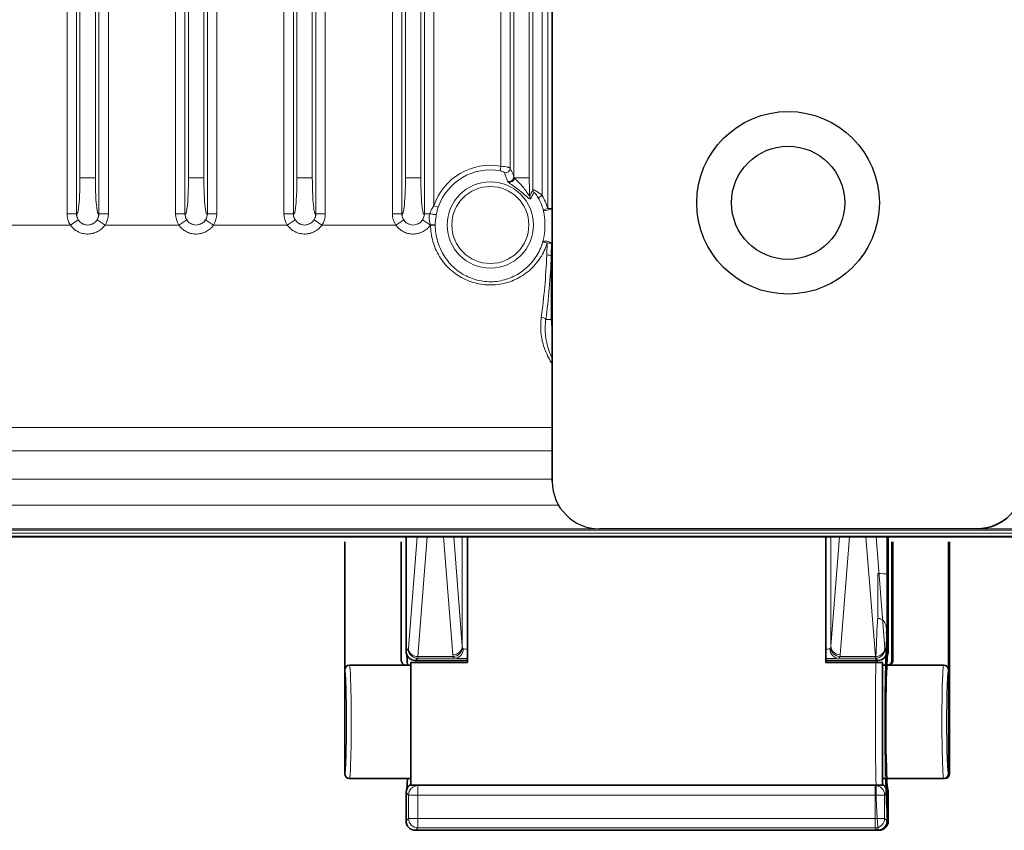
# Model space of a CAD drawing. Units: millimetres. Extents: x 14072 to 16450, y -5046 to -3098.
# Drawn here: x 16004 to 16109, y -4336 to -4250 of the extents above; entities that cross this region are included whole.
import ezdxf

# ---------------------------------------------------------------- set-up
doc = ezdxf.new("R2010")
doc.units = ezdxf.units.MM
doc.header["$LTSCALE"] = 1.5
doc.layers.add('DIM', color=4, linetype='Continuous')

msp = doc.modelspace()

# ---------------------------------------------------------------- linework, layer by layer
at = {"color": 7, "lineweight": 35}
for p, q in [((16060.816, -4299.31), (16060.816, -3940.214)), ((15766.306, -4305.177), (16110.816, -4305.177)), ((16045.317, -4309.147), (16045.317, -4305.177)), ((16051.817, -4318.485), (16051.817, -4305.177)), ((16089.817, -4305.177), (16089.817, -4318.485)), ((16096.317, -4309.147), (16096.317, -4305.177)), ((16096.436, -4309.147), (16096.436, -4305.177)), ((16038.817, -4318.762), (16038.817, -4305.677)), ((16044.817, -4318.262), (16044.817, -4305.677)), ((16096.817, -4318.262), (16096.817, -4305.677)), ((16096.936, -4318.262), (16096.936, -4305.677)), ((16102.817, -4318.762), (16102.817, -4305.677)), ((16102.936, -4318.762), (16102.936, -4305.677)), ((16045.317, -4309.147), (16045.317, -4313.262)), ((16096.317, -4309.147), (16096.317, -4313.262)), ((16096.436, -4309.147), (16096.436, -4313.262)), ((16045.317, -4313.262), (16045.317, -4314.262)), ((16096.317, -4313.262), (16096.317, -4314.262)), ((16096.436, -4313.262), (16096.436, -4314.262)), ((16045.317, -4317.262), (16045.317, -4314.262)), ((16096.317, -4317.262), (16096.317, -4314.262)), ((16096.436, -4317.262), (16096.436, -4314.262)), ((16038.817, -4318.762), (16038.817, -4319.262)), ((16039.317, -4318.762), (16044.817, -4318.762)), ((16044.817, -4318.762), (16045.317, -4318.762)), ((16045.317, -4318.762), (16045.817, -4318.762)), ((16051.817, -4318.485), (16045.817, -4318.485)), ((16045.817, -4318.485), (16045.817, -4331.485)), ((16046.317, -4318.262), (16046.316, -4318.262)), ((16046.317, -4318.262), (16051.817, -4318.262)), ((16089.817, -4318.262), (16095.316, -4318.262)), ((16089.817, -4318.485), (16095.817, -4318.485)), ((16095.316, -4318.262), (16095.317, -4318.262)), ((16095.817, -4318.485), (16095.817, -4331.485)), ((16095.817, -4318.762), (16096.316, -4318.762)), ((16096.436, -4318.762), (16096.279, -4318.762)), ((16096.817, -4318.762), (16096.316, -4318.762)), ((16096.817, -4318.762), (16102.316, -4318.762)), ((16102.817, -4318.762), (16102.817, -4319.262)), ((16102.936, -4318.762), (16102.936, -4319.262)), ((16038.817, -4319.262), (16038.817, -4330.262)), ((16102.817, -4319.262), (16102.817, -4330.262)), ((16102.936, -4319.262), (16102.936, -4330.262)), ((16039.317, -4330.762), (16045.817, -4330.762)), ((16045.817, -4331.485), (16095.817, -4331.485)), ((16095.817, -4330.762), (16102.316, -4330.762)), ((16102.436, -4330.762), (16096.279, -4330.762)), ((16045.317, -4335.263), (16045.317, -4332.262)), ((16096.317, -4335.263), (16096.317, -4332.262)), ((16096.436, -4335.262), (16096.436, -4332.262)), ((16046.317, -4336.262), (16046.316, -4336.262)), ((16046.317, -4336.262), (16095.316, -4336.262)), ((16095.435, -4336.262), (16080.936, -4336.262)), ((16095.316, -4336.262), (16095.317, -4336.262)), ((16095.436, -4336.262), (16095.436, -4336.262))]:
    msp.add_line(p, q, dxfattribs=at)
at = {"color": 7, "lineweight": 13}
for p, q in [((16009.375, -4270.919), (16009.375, -3968.605)), ((16010.371, -4270.919), (16010.371, -3968.605)), ((16012.762, -4270.919), (16012.762, -3968.605)), ((16013.758, -4270.919), (16013.758, -3968.605)), ((16020.875, -4270.919), (16020.875, -3968.605)), ((16021.871, -4270.919), (16021.871, -3968.605)), ((16024.262, -4270.919), (16024.262, -3968.605)), ((16025.258, -4270.919), (16025.258, -3968.605)), ((16032.375, -4270.919), (16032.375, -3968.605)), ((16033.371, -4270.919), (16033.371, -3968.605)), ((16035.762, -4270.919), (16035.762, -3968.605)), ((16036.758, -4270.919), (16036.758, -3968.605)), ((16043.875, -4270.919), (16043.875, -3968.605)), ((16044.871, -4270.919), (16044.871, -3968.605)), ((16047.262, -4270.919), (16047.262, -3968.605)), ((16048.258, -4270.077), (16048.258, -3969.447)), ((16060.334, -4270.363), (16060.334, -3969.161)), ((16060.767, -4270.363), (16060.767, -3969.161)), ((16059.758, -4268.992), (16059.758, -3970.532)), ((16058.762, -4268.376), (16058.762, -3971.148)), ((16010.751, -3972.41), (16010.751, -4267.114)), ((16012.382, -3972.41), (16012.382, -4267.114)), ((16022.251, -4267.114), (16022.251, -3972.41)), ((16023.882, -4267.114), (16023.882, -3972.41)), ((16033.751, -3972.41), (16033.751, -4267.114)), ((16035.382, -3972.41), (16035.382, -4267.114)), ((16045.251, -4267.114), (16045.251, -3972.41)), ((16046.882, -4267.114), (16046.882, -3972.41)), ((16056.751, -3972.516), (16056.751, -4267.008)), ((16058.382, -3972.41), (16058.382, -4267.114)), ((16055.375, -4265.885), (16055.375, -3973.639)), ((16056.371, -4266.079), (16056.371, -3973.445)), ((16055.288, -4266.369), (16055.375, -4265.885)), ((16010.751, -4267.114), (16012.382, -4267.114)), ((16023.882, -4267.114), (16022.251, -4267.114)), ((16033.751, -4267.114), (16035.382, -4267.114)), ((16046.882, -4267.114), (16045.251, -4267.114)), ((16056.805, -4267.114), (16058.382, -4267.114)), ((16059.329, -4269.235), (16059.758, -4268.992)), ((16048.724, -4270.235), (16048.258, -4270.077)), ((16010.371, -4270.919), (16009.375, -4270.919)), ((16010.371, -4270.919), (16010.379, -4270.927)), ((16012.762, -4270.919), (16012.754, -4270.927)), ((16012.762, -4270.919), (16013.758, -4270.919)), ((16021.871, -4270.919), (16020.875, -4270.919)), ((16021.879, -4270.927), (16021.871, -4270.919)), ((16024.254, -4270.927), (16024.262, -4270.919)), ((16024.262, -4270.919), (16025.258, -4270.919)), ((16033.371, -4270.919), (16032.375, -4270.919)), ((16033.371, -4270.919), (16033.379, -4270.927)), ((16035.762, -4270.919), (16035.754, -4270.927)), ((16035.762, -4270.919), (16036.758, -4270.919)), ((16044.871, -4270.919), (16043.875, -4270.919)), ((16044.879, -4270.927), (16044.871, -4270.919)), ((16047.254, -4270.927), (16047.262, -4270.919)), ((16047.262, -4270.919), (16047.829, -4270.919)), ((16059.861, -4270.499), (16060.334, -4270.363)), ((16060.767, -4270.363), (16060.334, -4270.363)), ((16001.904, -4272.114), (16009.728, -4272.114)), ((16010.567, -4271.571), (16009.728, -4272.114)), ((16012.566, -4271.571), (16013.404, -4272.114)), ((16013.404, -4272.114), (16021.228, -4272.114)), ((16022.067, -4271.571), (16021.228, -4272.114)), ((16024.066, -4271.571), (16024.905, -4272.114)), ((16024.905, -4272.114), (16032.728, -4272.114)), ((16033.567, -4271.571), (16032.728, -4272.114)), ((16035.566, -4271.571), (16036.405, -4272.114)), ((16036.405, -4272.114), (16044.228, -4272.114)), ((16045.067, -4271.571), (16044.228, -4272.114)), ((16047.066, -4271.571), (16047.905, -4272.114)), ((16047.921, -4272.088), (16047.905, -4272.114)), ((16047.905, -4272.114), (16047.921, -4272.114)), ((16048.413, -4272.09), (16047.921, -4272.088)), ((16048.413, -4272.114), (16047.921, -4272.114)), ((16060.234, -4275.289), (16060.29, -4274.019)), ((16060.717, -4275.363), (16060.745, -4274.064)), ((16060.717, -4275.363), (16060.717, -4282.114)), ((16060.717, -4282.114), (16060.138, -4282.114)), ((16060.717, -4282.114), (16060.816, -4282.114)), ((15908.302, -4293.585), (16060.816, -4293.585)), ((16060.816, -4296.036), (15905.85, -4296.036)), ((16060.816, -4299.032), (15905.85, -4299.032)), ((15905.816, -4301.813), (16061.488, -4301.813)), ((15905.816, -4304.31), (16065.816, -4304.31)), ((16038.403, -4304.445), (15905.816, -4304.445)), ((16185.816, -4304.445), (16038.403, -4304.445)), ((16105.816, -4304.31), (16185.816, -4304.31)), ((16110.816, -4305.094), (15766.373, -4305.094)), ((16110.816, -4304.769), (15766.404, -4304.769)), ((16045.562, -4316.944), (16046.485, -4305.177)), ((16046.562, -4317.858), (16047.556, -4305.177)), ((16050.283, -4317.667), (16049.304, -4305.177)), ((16051.283, -4316.753), (16050.375, -4305.177)), ((16051.283, -4316.753), (16051.283, -4305.177)), ((16090.35, -4316.753), (16091.258, -4305.177)), ((16090.35, -4316.753), (16090.35, -4305.177)), ((16091.35, -4317.667), (16092.329, -4305.177)), ((16095.071, -4317.858), (16094.077, -4305.177)), ((16096.071, -4316.944), (16095.148, -4305.177)), ((16095.324, -4309.037), (16095.324, -4313.802)), ((16045.317, -4317.263), (16045.549, -4317.03)), ((16096.317, -4317.263), (16096.084, -4317.03)), ((16046.316, -4318.262), (16046.549, -4318.029)), ((16050.481, -4318.029), (16046.549, -4318.029)), ((16050.345, -4317.858), (16046.562, -4317.858)), ((16095.084, -4318.029), (16091.152, -4318.029)), ((16095.071, -4317.858), (16091.288, -4317.858)), ((16095.317, -4318.262), (16095.084, -4318.029)), ((16046.539, -4331.485), (16046.579, -4331.525)), ((16095.054, -4331.525), (16046.579, -4331.525)), ((16046.579, -4332.524), (16046.579, -4331.525)), ((16095.094, -4331.485), (16095.054, -4331.525)), ((16095.054, -4332.524), (16095.054, -4331.525)), ((16045.317, -4332.261), (16045.58, -4332.524)), ((16045.58, -4334.999), (16045.58, -4332.524)), ((16046.579, -4332.524), (16045.58, -4332.524)), ((16095.054, -4332.524), (16046.579, -4332.524)), ((16046.579, -4334.999), (16046.579, -4332.524)), ((16095.054, -4334.999), (16095.054, -4332.524)), ((16095.054, -4332.524), (16096.053, -4332.524)), ((16096.317, -4332.261), (16096.053, -4332.524)), ((16096.053, -4334.999), (16096.053, -4332.524)), ((16045.317, -4335.263), (16045.58, -4334.999)), ((16046.579, -4334.999), (16045.58, -4334.999)), ((16095.054, -4334.999), (16046.579, -4334.999)), ((16046.579, -4334.999), (16046.579, -4335.999)), ((16095.054, -4334.999), (16095.054, -4335.999)), ((16095.054, -4334.999), (16096.053, -4334.999)), ((16096.317, -4335.263), (16096.053, -4334.999)), ((16046.316, -4336.262), (16046.579, -4335.999)), ((16095.054, -4335.999), (16046.579, -4335.999)), ((16095.317, -4336.262), (16095.054, -4335.999))]:
    msp.add_line(p, q, dxfattribs=at)
for points in [[(16055.375, -4265.885), (16055.574, -4265.905), (16055.768, -4265.93), (16055.951, -4265.96), (16056.046, -4265.978), (16056.134, -4265.997), (16056.195, -4266.012), (16056.25, -4266.026), (16056.295, -4266.041), (16056.332, -4266.055), (16056.349, -4266.063), (16056.363, -4266.071), (16056.371, -4266.079)], [(16055.288, -4266.369), (16055.389, -4266.391), (16055.486, -4266.417), (16055.573, -4266.447), (16055.646, -4266.479), (16055.677, -4266.496), (16055.703, -4266.512), (16055.722, -4266.526), (16055.736, -4266.539), (16055.745, -4266.554)], [(16010.751, -4267.114), (16010.749, -4267.573), (16010.742, -4268.026), (16010.728, -4268.517), (16010.709, -4268.981), (16010.685, -4269.412), (16010.661, -4269.736), (16010.634, -4270.027), (16010.605, -4270.282), (16010.59, -4270.396), (16010.574, -4270.499), (16010.546, -4270.654), (16010.531, -4270.722), (16010.515, -4270.781), (16010.501, -4270.828), (16010.486, -4270.868), (16010.466, -4270.91), (16010.455, -4270.926), (16010.445, -4270.938), (16010.435, -4270.946), (16010.424, -4270.95), (16010.409, -4270.95), (16010.394, -4270.942), (16010.379, -4270.927)], [(16012.382, -4267.114), (16012.384, -4267.573), (16012.391, -4268.026), (16012.405, -4268.517), (16012.424, -4268.981), (16012.448, -4269.412), (16012.472, -4269.736), (16012.498, -4270.027), (16012.528, -4270.282), (16012.543, -4270.396), (16012.559, -4270.499), (16012.587, -4270.654), (16012.602, -4270.722), (16012.618, -4270.781), (16012.632, -4270.828), (16012.647, -4270.868), (16012.667, -4270.91), (16012.678, -4270.926), (16012.688, -4270.938), (16012.698, -4270.946), (16012.709, -4270.95), (16012.724, -4270.95), (16012.739, -4270.942), (16012.754, -4270.927)], [(16021.879, -4270.927), (16021.889, -4270.938), (16021.899, -4270.946), (16021.908, -4270.95), (16021.917, -4270.951), (16021.926, -4270.95), (16021.935, -4270.946), (16021.945, -4270.938), (16021.954, -4270.927), (16021.966, -4270.91), (16021.978, -4270.887), (16021.991, -4270.856), (16022.004, -4270.818), (16022.029, -4270.73), (16022.053, -4270.621), (16022.076, -4270.49), (16022.093, -4270.378), (16022.109, -4270.255), (16022.139, -4269.977), (16022.168, -4269.648), (16022.193, -4269.282), (16022.213, -4268.883), (16022.23, -4268.457), (16022.242, -4268.021), (16022.249, -4267.571), (16022.251, -4267.114)], [(16024.254, -4270.927), (16024.244, -4270.938), (16024.234, -4270.946), (16024.225, -4270.95), (16024.216, -4270.951), (16024.207, -4270.95), (16024.198, -4270.946), (16024.188, -4270.938), (16024.179, -4270.927), (16024.167, -4270.91), (16024.155, -4270.887), (16024.142, -4270.856), (16024.129, -4270.818), (16024.104, -4270.73), (16024.08, -4270.621), (16024.057, -4270.49), (16024.04, -4270.378), (16024.024, -4270.255), (16023.993, -4269.977), (16023.965, -4269.648), (16023.94, -4269.282), (16023.92, -4268.883), (16023.903, -4268.457), (16023.891, -4268.021), (16023.884, -4267.571), (16023.882, -4267.114)], [(16033.751, -4267.114), (16033.749, -4267.573), (16033.742, -4268.026), (16033.728, -4268.517), (16033.709, -4268.981), (16033.685, -4269.412), (16033.661, -4269.736), (16033.634, -4270.027), (16033.605, -4270.282), (16033.59, -4270.396), (16033.574, -4270.499), (16033.546, -4270.654), (16033.531, -4270.722), (16033.515, -4270.781), (16033.501, -4270.828), (16033.486, -4270.868), (16033.466, -4270.91), (16033.455, -4270.926), (16033.445, -4270.938), (16033.435, -4270.946), (16033.424, -4270.95), (16033.409, -4270.95), (16033.394, -4270.942), (16033.379, -4270.927)], [(16035.382, -4267.114), (16035.384, -4267.573), (16035.391, -4268.026), (16035.405, -4268.517), (16035.424, -4268.981), (16035.448, -4269.412), (16035.472, -4269.736), (16035.499, -4270.027), (16035.527, -4270.282), (16035.543, -4270.396), (16035.559, -4270.499), (16035.587, -4270.654), (16035.602, -4270.722), (16035.618, -4270.781), (16035.632, -4270.828), (16035.647, -4270.868), (16035.667, -4270.91), (16035.678, -4270.926), (16035.688, -4270.938), (16035.698, -4270.946), (16035.709, -4270.95), (16035.724, -4270.95), (16035.739, -4270.942), (16035.754, -4270.927)], [(16044.879, -4270.927), (16044.889, -4270.938), (16044.899, -4270.946), (16044.908, -4270.95), (16044.917, -4270.951), (16044.926, -4270.95), (16044.935, -4270.946), (16044.945, -4270.938), (16044.954, -4270.927), (16044.966, -4270.91), (16044.978, -4270.887), (16044.991, -4270.856), (16045.004, -4270.818), (16045.029, -4270.73), (16045.053, -4270.621), (16045.076, -4270.49), (16045.093, -4270.378), (16045.109, -4270.255), (16045.139, -4269.977), (16045.168, -4269.648), (16045.193, -4269.282), (16045.213, -4268.883), (16045.23, -4268.457), (16045.242, -4268.021), (16045.249, -4267.571), (16045.251, -4267.114)], [(16047.254, -4270.927), (16047.244, -4270.938), (16047.234, -4270.946), (16047.225, -4270.95), (16047.216, -4270.951), (16047.207, -4270.95), (16047.198, -4270.946), (16047.188, -4270.938), (16047.179, -4270.927), (16047.167, -4270.91), (16047.155, -4270.887), (16047.142, -4270.856), (16047.129, -4270.818), (16047.104, -4270.73), (16047.08, -4270.621), (16047.057, -4270.49), (16047.04, -4270.378), (16047.024, -4270.255), (16046.993, -4269.977), (16046.965, -4269.648), (16046.94, -4269.282), (16046.92, -4268.883), (16046.903, -4268.457), (16046.891, -4268.021), (16046.884, -4267.571), (16046.882, -4267.114)], [(16058.514, -4269.34), (16058.505, -4269.351), (16058.493, -4269.357), (16058.48, -4269.358), (16058.465, -4269.356), (16058.445, -4269.35), (16058.423, -4269.341), (16058.386, -4269.319), (16058.345, -4269.292), (16058.301, -4269.26), (16058.207, -4269.184), (16058.109, -4269.1), (16057.887, -4268.904), (16057.655, -4268.704), (16057.53, -4268.599), (16057.331, -4268.439), (16057.175, -4268.319), (16057.014, -4268.199), (16056.789, -4268.037), (16056.497, -4267.833), (16056.364, -4267.739), (16056.257, -4267.659), (16056.211, -4267.621), (16056.151, -4267.568)], [(16058.429, -4269.071), (16058.426, -4269.071), (16058.419, -4269.067), (16058.41, -4269.059), (16058.389, -4269.033), (16058.35, -4268.98), (16058.32, -4268.936), (16058.251, -4268.833), (16058.136, -4268.661), (16058.072, -4268.567), (16057.967, -4268.42), (16057.882, -4268.305), (16057.791, -4268.187), (16057.655, -4268.021), (16057.51, -4267.855), (16057.357, -4267.691), (16057.203, -4267.534), (16057.102, -4267.434), (16057.007, -4267.339), (16056.921, -4267.251), (16056.877, -4267.203), (16056.838, -4267.157), (16056.805, -4267.114)], [(16058.762, -4268.376), (16058.769, -4268.372), (16058.779, -4268.37), (16058.799, -4268.372), (16058.824, -4268.378), (16058.853, -4268.388), (16058.894, -4268.404), (16058.939, -4268.424), (16059.04, -4268.476), (16059.149, -4268.54), (16059.261, -4268.611), (16059.388, -4268.697), (16059.513, -4268.791), (16059.637, -4268.889), (16059.758, -4268.992)], [(16058.865, -4268.671), (16058.868, -4268.667), (16058.872, -4268.665), (16058.877, -4268.665), (16058.883, -4268.666), (16058.897, -4268.672), (16058.914, -4268.683), (16058.938, -4268.702), (16058.965, -4268.728), (16058.995, -4268.759), (16059.026, -4268.794), (16059.066, -4268.842), (16059.107, -4268.894), (16059.183, -4269), (16059.258, -4269.114), (16059.329, -4269.235)], [(16047.829, -4270.919), (16047.8, -4271.001), (16047.777, -4271.083), (16047.762, -4271.165), (16047.753, -4271.248), (16047.751, -4271.332), (16047.752, -4271.383), (16047.756, -4271.435), (16047.763, -4271.493), (16047.772, -4271.552), (16047.796, -4271.668), (16047.821, -4271.768), (16047.85, -4271.87), (16047.884, -4271.978), (16047.921, -4272.088)], [(16048.527, -4271.012), (16048.496, -4271.198), (16048.47, -4271.385), (16048.446, -4271.572), (16048.428, -4271.76), (16048.418, -4271.924), (16048.413, -4272.09)], [(16060.045, -4272.114), (16060.042, -4271.917), (16060.034, -4271.721), (16060.02, -4271.525), (16060, -4271.329), (16059.984, -4271.203), (16059.967, -4271.077), (16059.946, -4270.944), (16059.923, -4270.812), (16059.893, -4270.655), (16059.861, -4270.499)], [(16013.404, -4272.114), (16013.347, -4272.195), (16013.285, -4272.273), (16013.221, -4272.348), (16013.152, -4272.42), (16013.105, -4272.466), (16013.057, -4272.51), (16013.007, -4272.553), (16012.955, -4272.595), (16012.849, -4272.673), (16012.739, -4272.744), (16012.625, -4272.809), (16012.508, -4272.866), (16012.388, -4272.917), (16012.266, -4272.96), (16012.142, -4272.996), (16012.017, -4273.025), (16011.89, -4273.047), (16011.762, -4273.061), (16011.634, -4273.069), (16011.505, -4273.069), (16011.377, -4273.062), (16011.249, -4273.048), (16011.122, -4273.026), (16010.996, -4272.997), (16010.872, -4272.962), (16010.75, -4272.919), (16010.63, -4272.869), (16010.514, -4272.812), (16010.401, -4272.748), (16010.291, -4272.678), (16010.186, -4272.601), (16010.085, -4272.518), (16009.99, -4272.429), (16009.919, -4272.355), (16009.852, -4272.278), (16009.788, -4272.198), (16009.728, -4272.114)], [(16024.905, -4272.114), (16024.847, -4272.195), (16024.785, -4272.273), (16024.721, -4272.348), (16024.652, -4272.42), (16024.605, -4272.466), (16024.556, -4272.51), (16024.507, -4272.553), (16024.455, -4272.595), (16024.349, -4272.673), (16024.239, -4272.744), (16024.126, -4272.809), (16024.008, -4272.866), (16023.888, -4272.917), (16023.766, -4272.96), (16023.642, -4272.996), (16023.517, -4273.025), (16023.39, -4273.047), (16023.262, -4273.061), (16023.134, -4273.069), (16023.005, -4273.069), (16022.877, -4273.062), (16022.749, -4273.048), (16022.622, -4273.026), (16022.496, -4272.997), (16022.372, -4272.962), (16022.25, -4272.919), (16022.13, -4272.869), (16022.014, -4272.812), (16021.901, -4272.748), (16021.791, -4272.678), (16021.686, -4272.601), (16021.585, -4272.518), (16021.49, -4272.429), (16021.419, -4272.355), (16021.352, -4272.278), (16021.288, -4272.198), (16021.228, -4272.114)], [(16036.405, -4272.114), (16036.347, -4272.195), (16036.285, -4272.273), (16036.221, -4272.348), (16036.152, -4272.42), (16036.105, -4272.466), (16036.056, -4272.51), (16036.007, -4272.553), (16035.955, -4272.595), (16035.849, -4272.673), (16035.739, -4272.744), (16035.626, -4272.809), (16035.508, -4272.866), (16035.388, -4272.917), (16035.266, -4272.96), (16035.142, -4272.996), (16035.017, -4273.025), (16034.89, -4273.047), (16034.762, -4273.061), (16034.634, -4273.069), (16034.505, -4273.069), (16034.377, -4273.062), (16034.249, -4273.048), (16034.122, -4273.026), (16033.996, -4272.997), (16033.872, -4272.962), (16033.75, -4272.919), (16033.63, -4272.869), (16033.514, -4272.812), (16033.401, -4272.748), (16033.291, -4272.678), (16033.186, -4272.601), (16033.085, -4272.518), (16032.99, -4272.429), (16032.919, -4272.355), (16032.852, -4272.278), (16032.788, -4272.198), (16032.728, -4272.114)], [(16047.905, -4272.114), (16047.847, -4272.195), (16047.785, -4272.273), (16047.721, -4272.348), (16047.652, -4272.42), (16047.605, -4272.466), (16047.556, -4272.51), (16047.507, -4272.553), (16047.455, -4272.595), (16047.349, -4272.673), (16047.239, -4272.744), (16047.126, -4272.809), (16047.008, -4272.866), (16046.888, -4272.917), (16046.766, -4272.96), (16046.642, -4272.996), (16046.517, -4273.025), (16046.39, -4273.047), (16046.262, -4273.061), (16046.134, -4273.069), (16046.005, -4273.069), (16045.877, -4273.062), (16045.749, -4273.048), (16045.622, -4273.026), (16045.496, -4272.997), (16045.372, -4272.962), (16045.25, -4272.919), (16045.13, -4272.869), (16045.014, -4272.812), (16044.901, -4272.748), (16044.791, -4272.678), (16044.686, -4272.601), (16044.585, -4272.518), (16044.49, -4272.429), (16044.419, -4272.355), (16044.352, -4272.278), (16044.288, -4272.198), (16044.228, -4272.114)], [(16047.921, -4272.114), (16047.925, -4272.334), (16047.936, -4272.553), (16047.955, -4272.771), (16047.981, -4272.989), (16048.015, -4273.206), (16048.056, -4273.421), (16048.105, -4273.635), (16048.161, -4273.846), (16048.224, -4274.055), (16048.294, -4274.262), (16048.371, -4274.466), (16048.455, -4274.668), (16048.546, -4274.865), (16048.643, -4275.06), (16048.747, -4275.251), (16048.857, -4275.438), (16048.973, -4275.621), (16049.098, -4275.803), (16049.229, -4275.981), (16049.366, -4276.154), (16049.509, -4276.321), (16049.657, -4276.484), (16049.81, -4276.641), (16049.969, -4276.793), (16050.133, -4276.939), (16050.302, -4277.08), (16050.476, -4277.214), (16050.654, -4277.342), (16050.836, -4277.464), (16051.023, -4277.58), (16051.213, -4277.689), (16051.407, -4277.791), (16051.604, -4277.886), (16051.805, -4277.975), (16052.009, -4278.057), (16052.215, -4278.131), (16052.424, -4278.199), (16052.635, -4278.259), (16052.848, -4278.311), (16053.063, -4278.357), (16053.28, -4278.394), (16053.498, -4278.425), (16053.716, -4278.447), (16053.936, -4278.462), (16054.155, -4278.469), (16054.375, -4278.469), (16054.595, -4278.46), (16054.814, -4278.445), (16055.032, -4278.421), (16055.249, -4278.39), (16055.465, -4278.352), (16055.68, -4278.306), (16055.893, -4278.252), (16056.103, -4278.191), (16056.312, -4278.123), (16056.517, -4278.048), (16056.72, -4277.965), (16056.92, -4277.876), (16057.117, -4277.78), (16057.31, -4277.677), (16057.5, -4277.567), (16057.686, -4277.451), (16057.868, -4277.328), (16058.046, -4277.199), (16058.219, -4277.064), (16058.388, -4276.923), (16058.551, -4276.776), (16058.71, -4276.623), (16058.863, -4276.465), (16059.011, -4276.301), (16059.153, -4276.133), (16059.29, -4275.959), (16059.42, -4275.781), (16059.544, -4275.598), (16059.662, -4275.41), (16059.774, -4275.219), (16059.878, -4275.023), (16059.974, -4274.829), (16060.063, -4274.631), (16060.145, -4274.43), (16060.221, -4274.226), (16060.29, -4274.019)], [(16048.413, -4272.114), (16048.417, -4272.331), (16048.429, -4272.548), (16048.448, -4272.765), (16048.474, -4272.98), (16048.509, -4273.194), (16048.55, -4273.407), (16048.599, -4273.618), (16048.656, -4273.827), (16048.72, -4274.033), (16048.79, -4274.237), (16048.868, -4274.438), (16048.953, -4274.636), (16049.044, -4274.83), (16049.142, -4275.021), (16049.247, -4275.208), (16049.359, -4275.391), (16049.476, -4275.57), (16049.6, -4275.745), (16049.73, -4275.915), (16049.866, -4276.079), (16050.007, -4276.239), (16050.153, -4276.393), (16050.305, -4276.542), (16050.462, -4276.685), (16050.624, -4276.823), (16050.791, -4276.954), (16050.962, -4277.079), (16051.137, -4277.197), (16051.317, -4277.309), (16051.5, -4277.415), (16051.685, -4277.512), (16051.874, -4277.603), (16052.066, -4277.687), (16052.26, -4277.764), (16052.458, -4277.834), (16052.657, -4277.896), (16052.859, -4277.952), (16053.063, -4277.999), (16053.268, -4278.039), (16053.475, -4278.072), (16053.683, -4278.097), (16053.891, -4278.114), (16054.1, -4278.123), (16054.31, -4278.125), (16054.519, -4278.119), (16054.729, -4278.105), (16054.938, -4278.083), (16055.147, -4278.054), (16055.354, -4278.017), (16055.559, -4277.972), (16055.763, -4277.92), (16055.965, -4277.86), (16056.164, -4277.793), (16056.361, -4277.718), (16056.555, -4277.637), (16056.745, -4277.548), (16056.933, -4277.452), (16057.117, -4277.35), (16057.297, -4277.241), (16057.474, -4277.125), (16057.646, -4277.002), (16057.814, -4276.874), (16057.977, -4276.739), (16058.136, -4276.599), (16058.289, -4276.453), (16058.438, -4276.301), (16058.581, -4276.144), (16058.718, -4275.982), (16058.85, -4275.814), (16058.976, -4275.642), (16059.096, -4275.465), (16059.21, -4275.284), (16059.317, -4275.099), (16059.418, -4274.91), (16059.512, -4274.717), (16059.6, -4274.52), (16059.681, -4274.32), (16059.754, -4274.118), (16059.821, -4273.912)], [(16059.821, -4273.912), (16059.865, -4273.71), (16059.917, -4273.45), (16059.957, -4273.214), (16059.988, -4272.996), (16060.013, -4272.776), (16060.031, -4272.556), (16060.041, -4272.335), (16060.045, -4272.114)], [(16059.655, -4281.887), (16059.627, -4282.117), (16059.606, -4282.347), (16059.594, -4282.577), (16059.589, -4282.805), (16059.592, -4283.033), (16059.602, -4283.26), (16059.619, -4283.485), (16059.644, -4283.708), (16059.675, -4283.93), (16059.713, -4284.149), (16059.753, -4284.342), (16059.797, -4284.534), (16059.847, -4284.723), (16059.901, -4284.91), (16059.961, -4285.096), (16060, -4285.21), (16060.041, -4285.323), (16060.085, -4285.436), (16060.13, -4285.548), (16060.225, -4285.769), (16060.327, -4285.986), (16060.416, -4286.162), (16060.509, -4286.334), (16060.607, -4286.505), (16060.71, -4286.672), (16060.817, -4286.836)], [(16060.138, -4282.114), (16060.111, -4282.316), (16060.09, -4282.519), (16060.076, -4282.721), (16060.068, -4282.923), (16060.066, -4283.124), (16060.069, -4283.324), (16060.076, -4283.484), (16060.087, -4283.642), (16060.102, -4283.8), (16060.115, -4283.918), (16060.13, -4284.035), (16060.147, -4284.152), (16060.167, -4284.269), (16060.211, -4284.499), (16060.262, -4284.728), (16060.32, -4284.953), (16060.386, -4285.175), (16060.459, -4285.394), (16060.538, -4285.609), (16060.625, -4285.822), (16060.717, -4286.03), (16060.816, -4286.235)], [(16095.435, -4336.262), (16095.427, -4336.259), (16095.419, -4336.25), (16095.411, -4336.236), (16095.4, -4336.207), (16095.388, -4336.168), (16095.376, -4336.109), (16095.363, -4336.036), (16095.345, -4335.911), (16095.328, -4335.76), (16095.311, -4335.584), (16095.295, -4335.384), (16095.263, -4334.918), (16095.23, -4334.291), (16095.2, -4333.572), (16095.172, -4332.776), (16095.155, -4332.161), (16095.139, -4331.518), (16095.123, -4330.793), (16095.11, -4330.044), (16095.089, -4328.552), (16095.076, -4327.015), (16095.069, -4325.299), (16095.07, -4323.575), (16095.08, -4321.867), (16095.088, -4321.028), (16095.099, -4320.204), (16095.115, -4319.135), (16095.136, -4318.11), (16095.161, -4317.141), (16095.178, -4316.568), (16095.197, -4316.025), (16095.214, -4315.584), (16095.233, -4315.172), (16095.261, -4314.637), (16095.292, -4314.177), (16095.308, -4313.979), (16095.324, -4313.802)], [(16095.324, -4313.802), (16095.393, -4313.803), (16095.462, -4313.811), (16095.529, -4313.825), (16095.595, -4313.845), (16095.66, -4313.871), (16095.722, -4313.904), (16095.783, -4313.942), (16095.84, -4313.986), (16095.872, -4314.014), (16095.902, -4314.044), (16095.96, -4314.108), (16096.013, -4314.179), (16096.062, -4314.257), (16096.105, -4314.341), (16096.143, -4314.43), (16096.162, -4314.482), (16096.179, -4314.535), (16096.209, -4314.645), (16096.232, -4314.762), (16096.25, -4314.883), (16096.261, -4314.996), (16096.267, -4315.112), (16096.27, -4315.232), (16096.27, -4315.324), (16096.267, -4315.418)], [(16096.436, -4335.262), (16096.43, -4335.261), (16096.425, -4335.258), (16096.413, -4335.244), (16096.403, -4335.222), (16096.392, -4335.191), (16096.381, -4335.147), (16096.369, -4335.093), (16096.347, -4334.96), (16096.326, -4334.789), (16096.305, -4334.581), (16096.289, -4334.4), (16096.274, -4334.2), (16096.245, -4333.741), (16096.227, -4333.415), (16096.21, -4333.06), (16096.178, -4332.271), (16096.15, -4331.383), (16096.125, -4330.409), (16096.105, -4329.361), (16096.094, -4328.674), (16096.085, -4327.968), (16096.073, -4326.51), (16096.068, -4325.016), (16096.071, -4323.517), (16096.08, -4322.043), (16096.088, -4321.325), (16096.098, -4320.625), (16096.113, -4319.725), (16096.131, -4318.87), (16096.152, -4318.069), (16096.177, -4317.284), (16096.205, -4316.576), (16096.235, -4315.952), (16096.251, -4315.673), (16096.267, -4315.418)], [(16051.314, -4316.944), (16051.326, -4316.979), (16051.342, -4317.005), (16051.351, -4317.015), (16051.36, -4317.022), (16051.371, -4317.027), (16051.382, -4317.03)], [(16090.251, -4317.03), (16090.262, -4317.027), (16090.273, -4317.022), (16090.282, -4317.015), (16090.291, -4317.005), (16090.307, -4316.979), (16090.319, -4316.944)], [(16050.345, -4317.858), (16050.365, -4317.913), (16050.376, -4317.938), (16050.388, -4317.959), (16050.408, -4317.987), (16050.43, -4318.008), (16050.455, -4318.022), (16050.481, -4318.029)], [(16051.817, -4318.067), (16051.381, -4318.061), (16051.016, -4318.053), (16050.712, -4318.042), (16050.481, -4318.029)], [(16091.152, -4318.029), (16091.173, -4318.024), (16091.193, -4318.014), (16091.212, -4318), (16091.225, -4317.987), (16091.237, -4317.972), (16091.259, -4317.934), (16091.278, -4317.888), (16091.288, -4317.858)], [(16096.436, -4332.262), (16096.43, -4332.261), (16096.425, -4332.256), (16096.419, -4332.248), (16096.412, -4332.234), (16096.405, -4332.214), (16096.395, -4332.177), (16096.386, -4332.129), (16096.374, -4332.061), (16096.364, -4331.98), (16096.35, -4331.861), (16096.337, -4331.721), (16096.323, -4331.541), (16096.309, -4331.337), (16096.293, -4331.079), (16096.279, -4330.792), (16096.253, -4330.176), (16096.231, -4329.472), (16096.214, -4328.783), (16096.199, -4328.041), (16096.188, -4327.258), (16096.181, -4326.649), (16096.176, -4326.026), (16096.173, -4324.76), (16096.176, -4323.495), (16096.188, -4322.265), (16096.201, -4321.387), (16096.218, -4320.563), (16096.238, -4319.807), (16096.261, -4319.132), (16096.285, -4318.596), (16096.311, -4318.143), (16096.325, -4317.95), (16096.339, -4317.78), (16096.358, -4317.589), (16096.378, -4317.441), (16096.388, -4317.384), (16096.398, -4317.337), (16096.406, -4317.306), (16096.415, -4317.284), (16096.423, -4317.269), (16096.427, -4317.265), (16096.432, -4317.262), (16096.436, -4317.262)], [(16039.317, -4318.762), (16039.319, -4318.762), (16039.323, -4318.765), (16039.328, -4318.772), (16039.336, -4318.792), (16039.345, -4318.825), (16039.353, -4318.868), (16039.363, -4318.941), (16039.374, -4319.031), (16039.386, -4319.164), (16039.398, -4319.32), (16039.411, -4319.533), (16039.424, -4319.774), (16039.446, -4320.311), (16039.464, -4320.924), (16039.48, -4321.596), (16039.489, -4322.107), (16039.496, -4322.635), (16039.502, -4323.223), (16039.507, -4323.82), (16039.509, -4324.978), (16039.505, -4326.033), (16039.494, -4327.066), (16039.487, -4327.564), (16039.478, -4328.046), (16039.463, -4328.655), (16039.446, -4329.213), (16039.426, -4329.708), (16039.413, -4329.956), (16039.4, -4330.176), (16039.39, -4330.316), (16039.379, -4330.438), (16039.368, -4330.548), (16039.356, -4330.636), (16039.344, -4330.701), (16039.338, -4330.725), (16039.332, -4330.743), (16039.326, -4330.755), (16039.322, -4330.76), (16039.32, -4330.761), (16039.317, -4330.762)], [(16102.316, -4318.762), (16102.314, -4318.762), (16102.31, -4318.765), (16102.305, -4318.772), (16102.297, -4318.792), (16102.289, -4318.825), (16102.28, -4318.868), (16102.27, -4318.941), (16102.259, -4319.031), (16102.247, -4319.164), (16102.235, -4319.32), (16102.222, -4319.533), (16102.209, -4319.774), (16102.187, -4320.311), (16102.169, -4320.924), (16102.153, -4321.596), (16102.144, -4322.107), (16102.137, -4322.635), (16102.131, -4323.223), (16102.127, -4323.82), (16102.124, -4324.978), (16102.129, -4326.033), (16102.139, -4327.066), (16102.146, -4327.564), (16102.156, -4328.046), (16102.17, -4328.655), (16102.187, -4329.213), (16102.208, -4329.708), (16102.22, -4329.956), (16102.233, -4330.176), (16102.244, -4330.316), (16102.254, -4330.438), (16102.265, -4330.548), (16102.277, -4330.636), (16102.289, -4330.701), (16102.295, -4330.725), (16102.301, -4330.743), (16102.307, -4330.755), (16102.311, -4330.76), (16102.313, -4330.761), (16102.316, -4330.762)], [(16038.817, -4319.262), (16038.819, -4319.262), (16038.822, -4319.264), (16038.825, -4319.267), (16038.832, -4319.279), (16038.838, -4319.295), (16038.844, -4319.316), (16038.853, -4319.361), (16038.863, -4319.42), (16038.872, -4319.495), (16038.882, -4319.584), (16038.894, -4319.726), (16038.906, -4319.892), (16038.919, -4320.103), (16038.931, -4320.343), (16038.944, -4320.644), (16038.956, -4320.976), (16038.976, -4321.679), (16038.986, -4322.136), (16038.994, -4322.618), (16039.001, -4323.14), (16039.005, -4323.678), (16039.009, -4324.762), (16039.005, -4325.846), (16039.001, -4326.384), (16038.994, -4326.906), (16038.986, -4327.388), (16038.976, -4327.845), (16038.956, -4328.548), (16038.944, -4328.88), (16038.931, -4329.181), (16038.919, -4329.421), (16038.906, -4329.632), (16038.894, -4329.798), (16038.882, -4329.94), (16038.873, -4330.028), (16038.863, -4330.102), (16038.854, -4330.161), (16038.844, -4330.207), (16038.838, -4330.228), (16038.833, -4330.244), (16038.827, -4330.254), (16038.822, -4330.26), (16038.819, -4330.262), (16038.817, -4330.262)], [(16102.817, -4319.262), (16102.814, -4319.262), (16102.811, -4319.264), (16102.808, -4319.267), (16102.801, -4319.279), (16102.795, -4319.295), (16102.789, -4319.316), (16102.78, -4319.361), (16102.77, -4319.42), (16102.761, -4319.495), (16102.751, -4319.584), (16102.739, -4319.726), (16102.727, -4319.892), (16102.714, -4320.103), (16102.702, -4320.343), (16102.689, -4320.644), (16102.677, -4320.976), (16102.657, -4321.679), (16102.647, -4322.136), (16102.639, -4322.618), (16102.632, -4323.14), (16102.628, -4323.678), (16102.624, -4324.762), (16102.628, -4325.846), (16102.632, -4326.384), (16102.639, -4326.906), (16102.647, -4327.388), (16102.657, -4327.845), (16102.677, -4328.548), (16102.689, -4328.88), (16102.702, -4329.181), (16102.714, -4329.421), (16102.727, -4329.632), (16102.739, -4329.798), (16102.751, -4329.94), (16102.761, -4330.028), (16102.77, -4330.102), (16102.779, -4330.161), (16102.789, -4330.207), (16102.795, -4330.228), (16102.8, -4330.244), (16102.806, -4330.254), (16102.811, -4330.26), (16102.814, -4330.262), (16102.816, -4330.262)], [(16102.833, -4329.415), (16102.849, -4329.682), (16102.867, -4329.901), (16102.878, -4330.011), (16102.889, -4330.101), (16102.901, -4330.171), (16102.912, -4330.221), (16102.919, -4330.242), (16102.926, -4330.255), (16102.93, -4330.26), (16102.932, -4330.261), (16102.935, -4330.262)]]:
    msp.add_lwpolyline(points, dxfattribs=at)
at = {"color": 7, "lineweight": 35}
for points in [[(16096.436, -4309.147), (16096.433, -4310.117), (16096.423, -4311.043), (16096.414, -4311.648), (16096.402, -4312.201), (16096.388, -4312.752), (16096.372, -4313.218), (16096.354, -4313.681), (16096.335, -4314.088), (16096.305, -4314.68), (16096.267, -4315.418)], [(16045.473, -4318.762), (16045.45, -4318.327), (16045.431, -4318.039), (16045.411, -4317.809), (16045.397, -4317.68), (16045.393, -4317.646)], [(16096.16, -4318.762), (16096.183, -4318.327), (16096.202, -4318.039), (16096.222, -4317.809), (16096.236, -4317.68), (16096.24, -4317.646)], [(16096.371, -4331.955), (16096.353, -4331.83), (16096.339, -4331.697), (16096.32, -4331.462), (16096.301, -4331.169), (16096.278, -4330.73), (16096.256, -4330.215), (16096.233, -4329.51), (16096.213, -4328.721), (16096.195, -4327.715), (16096.182, -4326.638), (16096.175, -4325.517), (16096.174, -4324.377), (16096.179, -4323.247), (16096.19, -4322.153), (16096.206, -4321.121), (16096.225, -4320.304), (16096.247, -4319.565), (16096.268, -4319.019), (16096.29, -4318.545), (16096.309, -4318.222), (16096.328, -4317.954), (16096.348, -4317.745), (16096.36, -4317.635), (16096.371, -4317.569)], [(16045.393, -4331.877), (16045.407, -4331.762), (16045.426, -4331.547), (16045.445, -4331.274), (16045.469, -4330.855), (16045.473, -4330.762)], [(16096.24, -4331.877), (16096.227, -4331.762), (16096.207, -4331.547), (16096.188, -4331.274), (16096.164, -4330.855), (16096.16, -4330.762)]]:
    msp.add_lwpolyline(points, dxfattribs=at)
at = {"color": 7, "lineweight": 13}
for radius in [4.573, 4.08]:
    msp.add_circle((16054.251, -4272.114), radius, dxfattribs=at)
for centre, radius, start, end in [((16054.251, -4272.114), 6.33, 79.77123, 161.22595), ((16054.251, -4272.114), 5.838, 79.77123, 161.22595), ((16055.866, -4266.062), 0.506, 256.22965, 358.10112), ((16030.487, -4276.146), 27.018, 18.73824, 20.79422), ((16024.055, -4279.826), 35.119, 21.40647, 23.04459), ((16057.084, -4266.902), 0.35, 197.7149, 217.33437), ((16056.34, -4267.34), 0.296, 205.29787, 230.30025), ((16097.202, -4267.176), 38.82, 179.90836, 182.79778), ((16087.803, -4282.72), 32.39, 153.71447, 155.07772), ((16058.922, -4269.062), 0.493, 181.05134, 214.25453), ((16101.776, -4291.614), 48.66, 151.86706, 152.75677), ((16059.257, -4268.367), 0.495, 181.00936, 217.74167), ((16054.251, -4272.114), 6.33, 16.06361, 29.55263), ((16051.311, -4272.162), 3.697, 145.67343, 160.35896), ((16054.251, -4272.114), 5.838, 16.06361, 29.55263), ((16011.573, -4270.919), 2.198, 179.99598, 212.93495), ((16011.58, -4270.912), 1.208, 180.34693, 213.05982), ((16011.566, -4270.927), 1.187, 180.00001, 0), ((16011.553, -4270.912), 1.208, 326.94018, 359.65307), ((16011.56, -4270.919), 2.198, 327.0651, 0.00396), ((16023.073, -4270.919), 2.198, 179.99598, 212.93495), ((16023.079, -4270.912), 1.208, 180.34693, 213.05982), ((16023.066, -4270.927), 1.187, 179.99996, 360), ((16023.054, -4270.912), 1.208, 326.94018, 359.65307), ((16023.06, -4270.919), 2.198, 327.0651, 0.00396), ((16034.573, -4270.919), 2.198, 179.99598, 212.93495), ((16034.58, -4270.912), 1.208, 180.34693, 213.05982), ((16034.566, -4270.927), 1.187, 180.00001, 0), ((16034.553, -4270.912), 1.208, 326.94018, 359.65307), ((16034.56, -4270.919), 2.198, 327.0651, 0.00396), ((16046.073, -4270.919), 2.198, 179.99598, 212.93495), ((16046.08, -4270.912), 1.208, 180.34693, 213.05982), ((16046.066, -4270.927), 1.187, 179.99996, 360), ((16046.053, -4270.912), 1.208, 326.94018, 359.65307), ((16053.696, -4271.908), 5.246, 161.4094, 170.17023), ((16041.684, -4272.47), 19.199, 4.77469, 6.30204), ((16011.566, -4270.924), 1.19, 212.92629, 327.07371), ((16023.066, -4270.924), 1.19, 212.92629, 327.07371), ((16034.566, -4270.924), 1.19, 212.92629, 327.07371), ((16046.066, -4270.924), 1.19, 212.92629, 327.07371), ((16054.251, -4272.114), 6.33, 179.76618, 179.99999), ((16054.251, -4272.114), 5.838, 179.76618, 180.00001), ((16039.437, -4271.544), 21.456, 353.25623, 355.15497), ((16065.816, -4282.114), 5.099, 179.99999, 191.32587), ((16095.324, -4314.754), 5.717, 78.78765, 90.00114), ((16045.249, -4316.946), 0.312, 344.33881, 0.31323), ((16052.082, -4316.721), 0.8, 182.27192, 196.15274), ((16051.925, -4312.392), 4.67, 263.31871, 268.6681), ((16089.708, -4312.392), 4.67, 271.33189, 276.6813), ((16089.551, -4316.721), 0.8, 343.84777, 357.72829), ((16096.384, -4316.946), 0.312, 179.68677, 195.6612), ((16045.349, -4317.863), 1.212, 352.10404, 0.24977), ((16050.732, -4317.626), 0.451, 185.20082, 210.90459), ((16090.901, -4317.626), 0.451, 329.09459, 354.799), ((16096.284, -4317.863), 1.212, 179.75024, 187.89595)]:
    msp.add_arc(centre, radius, start, end, dxfattribs=at)
at = {"color": 7, "lineweight": 35}
for centre, radius, start, end in [((16046.316, -4317.262), 1, 180.02763, 269.97947), ((16095.317, -4317.262), 1, 270.02054, 359.97236), ((16095.436, -4317.262), 0.999, 337.40161, 359.98652), ((16039.317, -4319.262), 0.5, 89.98278, 179.98061), ((16045.317, -4318.262), 0.5, 180.0202, 270.02346), ((16096.316, -4318.262), 0.5, 269.97654, 359.9798), ((16096.436, -4318.262), 0.5, 269.97654, 359.9798), ((16102.316, -4319.262), 0.5, 0.01939, 90.01721), ((16039.317, -4330.262), 0.5, 180.01937, 270.01721), ((16102.316, -4330.262), 0.5, 269.98277, 359.9806), ((16102.436, -4330.261), 0.5, 269.98279, 359.98063), ((16046.316, -4332.262), 0.999, 119.97684, 179.98681), ((16095.317, -4332.262), 0.999, 0.01319, 60.02236), ((16095.436, -4332.261), 0.999, 0.01348, 22.59796), ((16046.316, -4335.262), 1, 180.0348, 269.97232), ((16095.317, -4335.262), 1, 270.02768, 359.9652), ((16095.436, -4335.262), 1, 270.02768, 359.9652)]:
    msp.add_arc(centre, radius, start, end, dxfattribs=at)
at = {"color": 7, "lineweight": 13}
for centre, major_axis, ratio, start_param, end_param in [((16056.253, -4267.008), (0.466, 0.182), 0.9723443, 3.9798791, 5.9007506), ((16056.341, -4267.114), (-0.335, -0.372), 0.882461, 0.3781061, 2.2421792), ((16048.044, -4270.919), (0.492, -0.087), 0.0825797, 4.2767275, 6.1080481), ((16060.334, -4270.363), (0.489, 0.107), 0.3467907, 3.3278043, 5.7209465), ((16060.29, -4274.064), (-0.487, 0.112), 0.4416095, 3.620503, 6.0884132), ((16060.29, -4274.064), (0.478, -0.146), 0.0847594, 1.5967589, 2.9664229), ((16060.29, -4274.064), (0.5, -0.02), 0.0885467, 0.4280253, 1.5743751), ((16054.403, -4272.114), (0, -21.502), 0.2742012, 1.098945, 1.4225732), ((16054.887, -4272.114), (0, -22), 0.2679511, 1.0989336, 1.4225839), ((16060.234, -4275.363), (0.5, -0.02), 0.1475509, 0.2647659, 1.5766991), ((16059.655, -4282.114), (0.495, -0.068), 0.4512113, 0.294248, 1.6324156), ((16046.549, -4317.03), (-0.707, 0.707), 0.9987828, 0.7860072, 2.3555855), ((16046.562, -4316.944), (-0.997, 0.078), 0.9130809, 0.0856893, 1.6422903), ((16050.283, -4316.753), (0.997, 0.078), 0.9130809, 4.6408951, 6.197496), ((16050.345, -4316.944), (0.866, 0.5), 0.889307, 4.237645, 5.7069123), ((16050.481, -4317.03), (-0.072, -0.997), 0.8999332, 0.0801253, 1.635736), ((16091.152, -4317.03), (0.072, -0.997), 0.8999335, 4.6474492, 6.2030599), ((16091.288, -4316.944), (0.866, -0.5), 0.8893071, 3.7178662, 5.1871336), ((16091.35, -4316.753), (-0.997, 0.078), 0.9130809, 0.0856893, 1.6422902), ((16095.071, -4316.944), (0.997, 0.078), 0.9130809, 4.6408951, 6.197496), ((16095.084, -4317.03), (0.707, 0.707), 0.9987828, 3.9275998, 5.4971782), ((16089.351, -4317.999), (2, 0), 0.0349207, 4.9473895, 5.8330269), ((16046.317, -4324.762), (0, -6.5), 0.0402936, 2.878791, 3.1415927), ((16095.316, -4324.762), (0, -6.5), 0.0402936, 3.1415926, 3.4043943), ((16102.814, -4330.262), (0, -1), 0.0349199, 2.5795377, 3.1415925), ((16046.579, -4332.524), (-0.707, -0.707), 0.9987828, 3.9275998, 5.4971782), ((16095.054, -4332.524), (-0.707, 0.707), 0.9987828, 3.9275998, 5.4971782), ((16046.579, -4334.999), (0.707, -0.707), 0.9987828, 3.9275998, 5.4971782), ((16095.054, -4334.999), (0.707, 0.707), 0.9987828, 3.9275998, 5.4971782)]:
    msp.add_ellipse(centre, major_axis=major_axis, ratio=ratio, start_param=start_param, end_param=end_param, dxfattribs=at)
at = {"layer": 'DIM', "color": 7}
msp.add_line((16105.816, -4304.31), (16065.816, -4304.31), dxfattribs=at)
for radius in [9.676, 6]:
    msp.add_circle((16085.816, -4269.762), radius, dxfattribs=at)
msp.add_arc((16065.816, -4299.31), 5, 180, 270, dxfattribs=at)
at = {"layer": 'DIM', "color": 7, "lineweight": 35}
msp.add_arc((16105.816, -4299.31), 5, 270, 0, dxfattribs=at)

doc.saveas('drawing.dxf')
